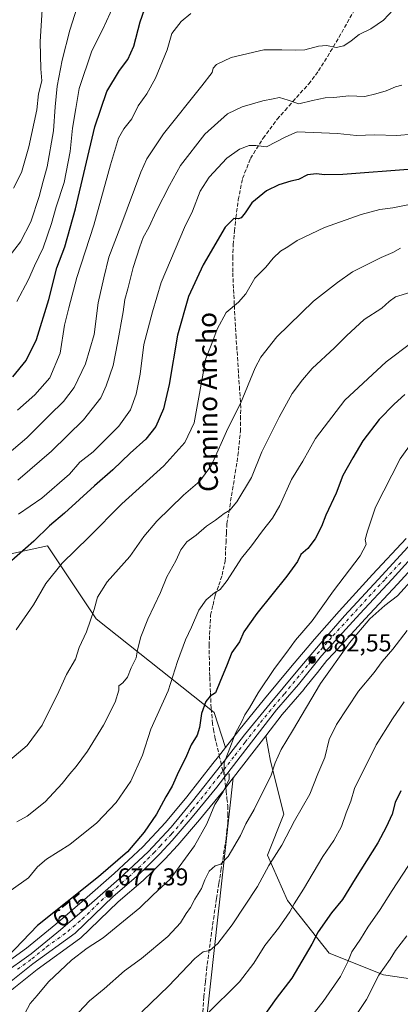
# Model space of a CAD drawing. Units: metres. Extents: x 593615 to 597072, y 4742948 to 4745309.
# Drawn here: x 593958 to 594115, y 4743999 to 4744404 of the extents above; entities that cross this region are included whole.
import ezdxf
from ezdxf.enums import TextEntityAlignment as Align

# ---------------------------------------------------------------- set-up
doc = ezdxf.new("R2010")
doc.units = ezdxf.units.M
doc.header["$MEASUREMENT"] = 0
doc.linetypes.add('DGN Style 3', pattern=[2.307223458686699, 1.648016756204785, -0.6592067024819142])
doc.linetypes.add('DGN Style 4', pattern=[2.6384748266838614, 1.318413404963828, -0.6592067024819142, 0.001648016756204785, -0.6592067024819142])
for name, color, linetype, lineweight in [('Arbolado forestal CxS', 92, 'Continuous', 0), ('Carretera de calzada única Cxs', 7, 'Continuous', 13), ('Carretera de calzada única eje', 7, 'DGN Style 4', 0), ('Curva de nivel maestra', 30, 'Continuous', 30), ('Curva de nivel normal', 30, 'Continuous', 0), ('Núcleo urbano CxS', 7, 'Continuous', 0), ('Punto de cota en terreno', 7, 'Continuous', 0), ('Roquedo CxS', 135, 'Continuous', 0), ('Rótulo de curva de nivel directora', 7, 'Continuous', 0), ('Rótulo de punto de cota en terreno', 7, 'Continuous', 0), ('Senda', 7, 'DGN Style 3', 0), ('Senda no paivmentada conexión', 7, 'DGN Style 3', 0), ('Texto cartográfico', 7, 'Continuous', 0)]:
    doc.layers.add(name, color=color, linetype=linetype, lineweight=lineweight)
doc.styles.add('Style-Arial', font='txt')

# ---------------------------------------------------------------- blocks, each defined once
blk = doc.blocks.new('*U7')
at = {"layer": 'Arbolado forestal CxS', "color": 92, "linetype": 'Continuous', "lineweight": 0}
blk.add_polyline3d([(594029.0607000003, 4743938.009099999, 706.7171999999993), (594046.1747000003, 4744092.5043, 680.7828000000009), (594046.2862999998, 4744092.6489, 680.7897999999988), (594053.7433000002, 4744102.334899999, 681.3264999999956), (594059.5188999996, 4744109.770500001, 682.0219999999972), (594061.4153000005, 4744099.274300001, 684.1784000000043), (594066.8929000003, 4744077.534800001, 688.2691999999952), (594060.1942999996, 4744060.723900001, 688.8084999999992), (594068.4049000005, 4744042.0625, 693.7580000000017), (594085.5727000004, 4744020.4156, 702.2608999999939), (594107.9660999998, 4744011.457900001, 710.1223999999929), (594138.5707, 4744006.978900001, 719.515400000004), (594168.4291000003, 4744013.696799999, 727.010500000004), (594175.6785000004, 4744024.8301, 726.4437999999938), (594167.2068999996, 4744003.206700001, 729.3727999999975), (594161.2565000001, 4743990.7805, 730.4404000000069)], dxfattribs=at)
blk = doc.blocks.new('*U8')
at = {"layer": 'Núcleo urbano CxS', "color": 7, "linetype": 'Continuous', "lineweight": 0}
for points in [[(594128.0714999996, 4744187.896299999, 686.153999999995), (594113.7575000003, 4744172.128799999, 684.6919999999955), (594100.4315, 4744157.8421, 684.488200000007), (594087.4961000001, 4744143.763499999, 683.6457999999984), (594084.6699000001, 4744140.6874, 683.5969999999943), (594080.8057000004, 4744135.844799999, 683.4348000000027), (594075.3750999998, 4744129.038899999, 683.1419000000024), (594075.3154999996, 4744128.967, 683.1386999999959), (594066.3224999999, 4744118.529800001, 682.5247999999992), (594059.5188999996, 4744109.770500001, 682.0219999999972), (594053.7433000002, 4744102.334899999, 681.3264999999956), (594046.2862999998, 4744092.6489, 680.7897999999988), (594046.1747000003, 4744092.5043, 680.7828000000009), (594041.7953000005, 4744086.8277, 680.3166000000056), (594041.7367000004, 4744086.754100001, 680.3133999999991), (594031.5175000001, 4744074.332900001, 679.4732999999978), (594031.4820999998, 4744074.291099999, 679.4710999999952), (594023.2821000004, 4744064.781099999, 678.9787000000069), (594023.2181000002, 4744064.709100001, 678.9707000000053), (594018.1681000004, 4744059.2191, 678.4888000000064), (594018.0894999999, 4744059.1369, 678.4777999999933), (594012.8394999999, 4744053.846899999, 678.190300000002), (594012.7796999998, 4744053.7883, 678.1845999999932), (594009.1697000006, 4744050.348300001, 678.0853999999963), (594009.0484999996, 4744050.2389, 678.0782000000036), (593998.7657000005, 4744041.456300001, 678.0788999999932), (593983.2194999997, 4744026.5077, 677.9850000000006), (593983.0685000002, 4744026.371900001, 677.9907999999997), (593982.9005000005, 4744026.240900001, 677.9921000000032), (593965.4889000002, 4744013.623299999, 677.2872000000061), (593955.9052999998, 4744005.9485, 676.844299999997)], [(593949.4149000002, 4744014.019099999, 674.9192999999941), (593961.1310999999, 4744022.479900001, 675.9676000000036), (593973.1205000002, 4744032.2777, 676.1015999999945), (593984.9035, 4744042.445699999, 676.0803000000016), (593997.1503, 4744053.137900001, 675.8806000000042), (594008.9795000004, 4744064.1647, 676.2820000000065), (594018.3198999995, 4744074.1461, 677.1861999999965), (594027.1042999999, 4744084.703299999, 677.7462999999989), (594037.7383000003, 4744098.319900001, 678.9455000000017), (594040.0109000001, 4744101.213300001, 679.028999999995), (594042.9473000001, 4744104.9505, 679.3095999999932), (594048.4565000003, 4744111.9627, 679.8166999999958), (594059.0107000005, 4744124.9527, 680.771900000007), (594069.6809, 4744137.837300001, 681.6570999999967), (594079.5994999995, 4744149.5407, 681.7492000000057), (594089.7285000002, 4744161.0549, 682.0663999999961), (594103.5049000002, 4744176.074100001, 682.6073999999935), (594117.2659, 4744190.910499999, 684.1392999999953)]]:
    blk.add_polyline3d(points, dxfattribs=at)
blk = doc.blocks.new('*U9')
at = {"layer": 'Arbolado forestal CxS', "color": 92, "linetype": 'Continuous', "lineweight": 0}
blk.add_polyline3d([(594117.2659, 4744190.910499999, 684.1392999999953), (594103.5049000002, 4744176.074100001, 682.6073999999935), (594089.7285000002, 4744161.0549, 682.0663999999961), (594079.5994999995, 4744149.5407, 681.7492000000057), (594069.6809, 4744137.837300001, 681.6570999999967), (594059.0107000005, 4744124.9527, 680.771900000007), (594048.4565000003, 4744111.9627, 679.8166999999958), (594042.9473000001, 4744104.9505, 679.3095999999932), (594038.3448999999, 4744119.326900001, 676.0546999999933), (593989.7455000002, 4744157.776900001, 660.4704999999958), (593969.6933000004, 4744187.8431, 651.5069999999978), (593946.2982999999, 4744182.8323, 647.4676999999938)], dxfattribs=at)
blk = doc.blocks.new('*U10')
at = {"layer": 'Arbolado forestal CxS', "color": 92, "linetype": 'Continuous', "lineweight": 0}
for points in [[(593989.7455000002, 4744157.776900001, 660.4704999999958), (594038.3448999999, 4744119.326900001, 676.0546999999933), (594042.9473000001, 4744104.9505, 679.3095999999932), (594040.0109000001, 4744101.213300001, 679.028999999995), (594037.7383000003, 4744098.319900001, 678.9455000000017), (594027.1042999999, 4744084.703299999, 677.7462999999989), (594018.3198999995, 4744074.1461, 677.1861999999965), (594008.9795000004, 4744064.1647, 676.2820000000065), (593997.1503, 4744053.137900001, 675.8806000000042), (593984.9035, 4744042.445699999, 676.0803000000016), (593973.1205000002, 4744032.2777, 676.1015999999945), (593961.1310999999, 4744022.479900001, 675.9676000000036), (593949.4149000002, 4744014.019099999, 674.9192999999941), (593937.2780999999, 4744006.0075, 673.6285000000062), (593924.9545, 4743998.1633, 672.7433000000019), (593912.4527000004, 4743990.686100001, 672.1665000000066), (593898.0355000002, 4743982.8421, 672.3516999999993), (593883.3870999999, 4743975.567500001, 671.7964000000065), (593870.3674999997, 4743970.0571, 671.0421999999963), (593857.3340999996, 4743964.3913, 670.3947999999946), (593857.0321000004, 4743964.239499999, 670.374800000005), (593844.6394999997, 4743957.097899999, 669.9024000000063), (593832.3561000006, 4743949.982100001, 669.4891999999963), (593819.4754999997, 4743943.5419, 668.5250999999989), (593806.5144999997, 4743937.025900001, 667.9652999999962), (593794.6041000001, 4743930.7203, 667.8166000000056), (593782.7550999997, 4743924.421900001, 667.379700000005), (593772.1769000003, 4743919.232100001, 667.2434999999969), (593761.4556999998, 4743914.343499999, 667.0166000000027), (593753.7247000001, 4743911.0233, 666.5489999999991), (593745.8267000001, 4743908.783100001, 665.9443000000028), (593737.3683000002, 4743907.4011, 665.1361000000034), (593728.9628999997, 4743906.039100001, 664.7540000000008), (593721.6618999997, 4743906.010700001, 664.1279999999971), (593712.3441000005, 4743907.0559, 663.5258000000031), (593702.9143000003, 4743908.432700001, 662.7439000000013), (593689.9193000002, 4743910.6965, 661.9505999999965), (593676.8734999998, 4743912.917500001, 661.8197999999975), (593676.7725000001, 4743912.9329, 661.8222999999998), (593664.7351000002, 4743914.562700001, 661.9182000000001), (593652.8207, 4743916.196699999, 661.844299999997), (593642.8985000001, 4743918.335700001, 661.2176000000036), (593634.8646999998, 4743919.988500001, 659.9591999999975), (593634.7811000004, 4743920.0045, 659.9513000000006), (593634.6602999996, 4743920.0233, 659.9425999999949), (593634.1222999999, 4743920.095699999, 659.9116000000067), (593633.6808000002, 4743920.155099999, 659.8880000000064), (593632.9423000002, 4743974.359099999, 645.5035000000062), (593657.3262999998, 4743960.556299999, 648.6300999999949), (593692.5998999998, 4744006.015699999, 646.4303999999975), (593724.2849000003, 4744053.628900001, 645.9535999999935), (593752.1486999998, 4744058.040300001, 648.1830000000045), (593777.9581000004, 4744069.3939, 649.0111999999936), (593906.1514999997, 4744166.153100001, 640.178700000004), (593923.7377000004, 4744149.4257, 647.9355999999971), (593938.3355, 4744152.415899999, 651.5305999999982), (593937.3328999998, 4744170.4625, 648.5022000000026), (593946.2982999999, 4744182.8323, 647.4676999999938), (593969.6933000004, 4744187.8431, 651.5069999999978)], [(593937.4123000001, 4743871.944300001, 702.7514999999986), (593925.7117, 4743864.144500001, 702.0023999999976), (593903.0897000004, 4743865.7051, 697.2094999999972), (593869.5475000005, 4743845.4243, 697.0265999999974), (593846.9265000002, 4743846.9847, 693.181700000001), (593832.8850999996, 4743839.963500001, 693.821100000001), (593813.3841000004, 4743826.704100001, 697.4296999999933), (593797.0033, 4743830.6043, 694.2287999999971), (593759.0623000005, 4743879.172700001, 674.5544999999984), (593740.6885000002, 4743892.535700001, 668.8052000000025), (593736.5861000001, 4743895.642100001, 667.4839999999967), (593739.5203, 4743896.036900001, 667.648199999996), (593739.6410999997, 4743896.0557, 667.6518999999971), (593739.7698999997, 4743896.081300001, 667.6542000000045), (593745.7198999999, 4743897.4013, 667.6625000000058), (593745.8879000006, 4743897.443700001, 667.6606999999931), (593750.6879000004, 4743898.8037, 667.9671999999991), (593750.8960999995, 4743898.871099999, 667.980899999995), (593750.9638999999, 4743898.896700001, 667.984700000001), (593756.9139, 4743901.226700001, 668.0896000000066), (593757.0970999999, 4743901.305500001, 668.0806000000011), (593800.4870999996, 4743921.715500001, 669.3874999999971), (593800.6454999996, 4743921.795700001, 669.3910000000033), (593815.9385000002, 4743930.128699999, 669.8401000000014), (593822.4281000001, 4743933.813899999, 669.9731999999931), (593827.9647000004, 4743936.883099999, 670.317200000005), (593842.9265000002, 4743944.304500001, 671.1854000000021), (593854.0418999996, 4743950.062100001, 671.8218999999954), (593868.1255000001, 4743957.2487, 672.3983000000007), (593885.9693, 4743966.0507, 673.0338000000047), (593918.0812999997, 4743981.9517, 674.0801000000065), (593918.2641000003, 4743982.0503, 674.0868999999948), (593925.2383000003, 4743986.178500001, 674.631899999993), (593925.3457000004, 4743986.245300001, 674.6337000000058), (593937.8362999996, 4743994.369100001, 675.3543999999965), (593955.6467000004, 4744005.762900001, 676.8221999999951), (593955.9052999998, 4744005.9485, 676.844299999997), (593965.4889000002, 4744013.623299999, 677.2872000000061), (593982.9005000005, 4744026.240900001, 677.9921000000032), (593983.0685000002, 4744026.371900001, 677.9907999999997), (593983.2194999997, 4744026.5077, 677.9850000000006), (593998.7657000005, 4744041.456300001, 678.0788999999932), (594009.0484999996, 4744050.2389, 678.0782000000036), (594009.1697000006, 4744050.348300001, 678.0853999999963), (594012.7796999998, 4744053.7883, 678.1845999999932), (594012.8394999999, 4744053.846899999, 678.190300000002), (594018.0894999999, 4744059.1369, 678.4777999999933), (594018.1681000004, 4744059.2191, 678.4888000000064), (594023.2181000002, 4744064.709100001, 678.9707000000053), (594023.2821000004, 4744064.781099999, 678.9787000000069), (594031.4820999998, 4744074.291099999, 679.4710999999952), (594031.5175000001, 4744074.332900001, 679.4732999999978), (594041.7367000004, 4744086.754100001, 680.3133999999991), (594041.7953000005, 4744086.8277, 680.3166000000056), (594046.1747000003, 4744092.5043, 680.7828000000009), (594029.0607000003, 4743938.009099999, 706.7171999999993), (594012.2975000005, 4743899.2455, 712.5856000000058), (593999.0361000003, 4743882.0847, 715.3335999999982)]]:
    blk.add_polyline3d(points, close=True, dxfattribs=at)
blk = doc.blocks.new('5PATER')
at = {"layer": 'Roquedo CxS', "linetype": 'Continuous', "lineweight": 0}
h = blk.add_hatch(color=51, dxfattribs=at)
edge = h.paths.add_edge_path()
edge.add_ellipse((0, 0), major_axis=(-0.1095731443231308, -0.1110710700762829), ratio=0.9994222409660322, start_angle=0, end_angle=360)
blk = doc.blocks.new('*U22')
at = {"layer": 'Carretera de calzada única Cxs', "color": 7, "linetype": 'Continuous', "lineweight": 13}
for points in [[(594125.8300999999, 4744189.890100001, 695.5850999999967), (594111.5500999996, 4744174.1601, 695.0282000000007), (594098.2301000003, 4744159.880100001, 689.3926000000065), (594082.3901000004, 4744142.640100001, 685.4278000000049), (594073.0301000001, 4744130.9101, 685.0580999999949), (594064.0000999998, 4744120.4301, 685.401199999993), (594051.3701, 4744104.170100001, 683.2807999999932), (594043.9165000003, 4744094.488500001, 683.2076999999991), (594039.4200999998, 4744088.6601, 680.8411000000051), (594029.2100999998, 4744076.2501, 681.6947999999975), (594021.0100999996, 4744066.7401, 681.5976999999984), (594015.9600999998, 4744061.2501, 684.1070000000036), (594010.7100999998, 4744055.960100001, 685.3267000000051), (594007.1001000004, 4744052.520099999, 686.3738000000012), (593996.7500999998, 4744043.6801, 679.710699999996), (593981.1401000004, 4744028.670100001, 683.879700000005), (593963.6700999998, 4744016.0101, 678.2568000000028), (593954.0301000001, 4744008.290100001, 683.4621999999945)], [(593951.1201, 4744011.550100001, 679.7822000000015), (593962.9600999998, 4744020.100099999, 676.8570999999939), (593975.0500999996, 4744029.9801, 679.908500000005), (593986.8701, 4744040.1801, 680.7590000000055), (593999.1601, 4744050.9101, 681.7548999999999), (594011.1001000004, 4744062.040100001, 680.338499999998), (594020.5701000001, 4744072.1601, 679.8282999999938), (594029.4401000004, 4744082.8201, 680.7321999999986), (594041.2437000005, 4744097.9211, 682.338699999993), (594042.3800999997, 4744099.370100001, 682.9026000000014), (594050.8000999996, 4744110.090100001, 682.4425999999949), (594061.3300999999, 4744123.050100001, 683.5136999999959), (594071.9801000003, 4744135.9101, 683.3925000000017), (594081.8701, 4744147.5801, 683.9204999999929), (594091.9600999998, 4744159.050100001, 685.8421999999991), (594105.7100999998, 4744174.040100001, 689.729600000006), (594119.5301000001, 4744188.940099999, 691.3288999999932)]]:
    blk.add_polyline3d(points, dxfattribs=at)

msp = doc.modelspace()

# ---------------------------------------------------------------- linework, layer by layer
at = {"layer": 'Arbolado forestal CxS', "color": 92, "linetype": 'Continuous', "lineweight": 0, "extrusion": (-0.7881896571845816, 0.5990208057114458, 0.1411776846107843), "elevation": 2373685.17475741, "flags": 128}
msp.add_lwpolyline([(-4136542.746972977, -337812.7956187012), (-4136533.332310712, -337813.4981551139), (-4136521.108577979, -337814.0402342683), (-4136520.925925636, -337814.0473557574)], dxfattribs=at)
at = {"layer": 'Arbolado forestal CxS', "color": 92, "linetype": 'Continuous', "lineweight": 0}
for points in [[(594117.2659, 4744190.910499999, 684.1392999999953), (594103.5049000002, 4744176.074100001, 682.6073999999935), (594089.7285000002, 4744161.0549, 682.0663999999961), (594079.5994999995, 4744149.5407, 681.7492000000057), (594069.6809, 4744137.837300001, 681.6570999999967), (594059.0107000005, 4744124.9527, 680.771900000007), (594048.4565000003, 4744111.9627, 679.8166999999958), (594042.9473000001, 4744104.9505, 679.3095999999932)], [(593906.1514999997, 4744166.153100001, 640.178700000004), (593923.7377000004, 4744149.4257, 647.9355999999971), (593938.3355, 4744152.415899999, 651.5305999999982), (593937.3328999998, 4744170.4625, 648.5022000000026), (593946.2982999999, 4744182.8323, 647.4676999999938), (593969.6933000004, 4744187.8431, 651.5069999999978), (593989.7455000002, 4744157.776900001, 660.4704999999958), (594038.3448999999, 4744119.326900001, 676.0546999999933), (594042.9473000001, 4744104.9505, 679.3095999999932)], [(593906.1514999997, 4744166.153100001, 640.178700000004), (593923.7377000004, 4744149.4257, 647.9355999999971), (593938.3355, 4744152.415899999, 651.5305999999982), (593937.3328999998, 4744170.4625, 648.5022000000026), (593946.2982999999, 4744182.8323, 647.4676999999938), (593969.6933000004, 4744187.8431, 651.5069999999978), (593989.7455000002, 4744157.776900001, 660.4704999999958), (594038.3448999999, 4744119.326900001, 676.0546999999933), (594042.9473000001, 4744104.9505, 679.3095999999932)], [(594138.5707, 4744006.978900001, 719.515400000004), (594107.9660999998, 4744011.457900001, 710.1223999999929), (594085.5727000004, 4744020.4156, 702.2608999999939), (594068.4049000005, 4744042.0625, 693.7580000000017), (594060.1942999996, 4744060.723900001, 688.8084999999992), (594066.8929000003, 4744077.534800001, 688.2691999999952), (594061.4153000005, 4744099.274300001, 684.1784000000043), (594059.5188999996, 4744109.770500001, 682.0219999999972), (594066.3224999999, 4744118.529800001, 682.5247999999992), (594075.3154999996, 4744128.967, 683.1386999999959), (594075.3750999998, 4744129.038899999, 683.1419000000024), (594080.8057000004, 4744135.844799999, 683.4348000000027), (594084.6699000001, 4744140.6874, 683.5969999999943), (594087.4961000001, 4744143.763499999, 683.6457999999984), (594100.4315, 4744157.8421, 684.488200000007), (594113.7575000003, 4744172.128799999, 684.6919999999955), (594128.0714999996, 4744187.896299999, 686.153999999995)], [(594128.0714999996, 4744187.896299999, 686.153999999995), (594113.7575000003, 4744172.128799999, 684.6919999999955), (594100.4315, 4744157.8421, 684.488200000007), (594087.4961000001, 4744143.763499999, 683.6457999999984), (594084.6699000001, 4744140.6874, 683.5969999999943), (594080.8057000004, 4744135.844799999, 683.4348000000027), (594075.3750999998, 4744129.038899999, 683.1419000000024), (594075.3154999996, 4744128.967, 683.1386999999959), (594066.3224999999, 4744118.529800001, 682.5247999999992), (594059.5188999996, 4744109.770500001, 682.0219999999972)], [(594059.5188999996, 4744109.770500001, 682.0219999999972), (594061.4153000005, 4744099.274300001, 684.1784000000043), (594066.8929000003, 4744077.534800001, 688.2691999999952), (594060.1942999996, 4744060.723900001, 688.8084999999992), (594068.4049000005, 4744042.0625, 693.7580000000017), (594085.5727000004, 4744020.4156, 702.2608999999939), (594107.9660999998, 4744011.457900001, 710.1223999999929), (594138.5707, 4744006.978900001, 719.515400000004), (594168.4291000003, 4744013.696799999, 727.010500000004), (594175.6785000004, 4744024.8301, 726.4437999999938)], [(594059.5188999996, 4744109.770500001, 682.0219999999972), (594061.4153000005, 4744099.274300001, 684.1784000000043), (594066.8929000003, 4744077.534800001, 688.2691999999952), (594060.1942999996, 4744060.723900001, 688.8084999999992), (594068.4049000005, 4744042.0625, 693.7580000000017), (594085.5727000004, 4744020.4156, 702.2608999999939), (594107.9660999998, 4744011.457900001, 710.1223999999929), (594138.5707, 4744006.978900001, 719.515400000004), (594168.4291000003, 4744013.696799999, 727.010500000004), (594175.6785000004, 4744024.8301, 726.4437999999938)], [(593949.4149000002, 4744014.019099999, 674.9192999999941), (593961.1310999999, 4744022.479900001, 675.9676000000036), (593973.1205000002, 4744032.2777, 676.1015999999945), (593984.9035, 4744042.445699999, 676.0803000000016), (593997.1503, 4744053.137900001, 675.8806000000042), (594008.9795000004, 4744064.1647, 676.2820000000065), (594018.3198999995, 4744074.1461, 677.1861999999965), (594027.1042999999, 4744084.703299999, 677.7462999999989), (594037.7383000003, 4744098.319900001, 678.9455000000017), (594040.0109000001, 4744101.213300001, 679.028999999995), (594042.9473000001, 4744104.9505, 679.3095999999932)], [(593736.5861000001, 4743895.642100001, 667.4839999999967), (593740.6885000002, 4743892.535700001, 668.8052000000025), (593759.0623000005, 4743879.172700001, 674.5544999999984), (593797.0033, 4743830.6043, 694.2287999999971), (593813.3841000004, 4743826.704100001, 697.4296999999933), (593832.8850999996, 4743839.963500001, 693.821100000001), (593846.9265000002, 4743846.9847, 693.181700000001), (593869.5475000005, 4743845.4243, 697.0265999999974), (593903.0897000004, 4743865.7051, 697.2094999999972), (593925.7117, 4743864.144500001, 702.0023999999976), (593937.4123000001, 4743871.944300001, 702.7514999999986), (593999.0361000003, 4743882.0847, 715.3335999999982), (594012.2975000005, 4743899.2455, 712.5856000000058), (594029.0607000003, 4743938.009099999, 706.7171999999993), (594046.1747000003, 4744092.5043, 680.7828000000009)], [(594046.1747000003, 4744092.5043, 680.7828000000009), (594041.7953000005, 4744086.8277, 680.3166000000056), (594041.7367000004, 4744086.754100001, 680.3133999999991), (594031.5175000001, 4744074.332900001, 679.4732999999978), (594031.4820999998, 4744074.291099999, 679.4710999999952), (594023.2821000004, 4744064.781099999, 678.9787000000069), (594023.2181000002, 4744064.709100001, 678.9707000000053), (594018.1681000004, 4744059.2191, 678.4888000000064), (594018.0894999999, 4744059.1369, 678.4777999999933), (594012.8394999999, 4744053.846899999, 678.190300000002), (594012.7796999998, 4744053.7883, 678.1845999999932), (594009.1697000006, 4744050.348300001, 678.0853999999963), (594009.0484999996, 4744050.2389, 678.0782000000036), (593998.7657000005, 4744041.456300001, 678.0788999999932), (593983.2194999997, 4744026.5077, 677.9850000000006), (593983.0685000002, 4744026.371900001, 677.9907999999997), (593982.9005000005, 4744026.240900001, 677.9921000000032), (593965.4889000002, 4744013.623299999, 677.2872000000061), (593955.9052999998, 4744005.9485, 676.844299999997)]]:
    msp.add_polyline3d(points, dxfattribs=at)
at = {"layer": 'Carretera de calzada única Cxs', "color": 7, "linetype": 'Continuous', "lineweight": 13}
for points in [[(593951.1201, 4744011.550100001, 679.7822000000015), (593962.9600999998, 4744020.100099999, 676.8570999999939), (593975.0500999996, 4744029.9801, 679.908500000005), (593986.8701, 4744040.1801, 680.7590000000055), (593999.1601, 4744050.9101, 681.7548999999999), (594011.1001000004, 4744062.040100001, 680.338499999998), (594020.5701000001, 4744072.1601, 679.8282999999938), (594029.4401000004, 4744082.8201, 680.7321999999986), (594041.2437000005, 4744097.9211, 682.338699999993), (594042.3800999997, 4744099.370100001, 682.9026000000014), (594050.8000999996, 4744110.090100001, 682.4425999999949), (594061.3300999999, 4744123.050100001, 683.5136999999959), (594071.9801000003, 4744135.9101, 683.3925000000017), (594081.8701, 4744147.5801, 683.9204999999929), (594091.9600999998, 4744159.050100001, 685.8421999999991), (594105.7100999998, 4744174.040100001, 689.729600000006), (594119.5301000001, 4744188.940099999, 691.3288999999932)], [(594125.8300999999, 4744189.890100001, 695.5850999999967), (594111.5500999996, 4744174.1601, 695.0282000000007), (594098.2301000003, 4744159.880100001, 689.3926000000065), (594082.3901000004, 4744142.640100001, 685.4278000000049), (594073.0301000001, 4744130.9101, 685.0580999999949), (594064.0000999998, 4744120.4301, 685.401199999993), (594051.3701, 4744104.170100001, 683.2807999999932), (594043.9165000003, 4744094.488500001, 683.2076999999991), (594039.4200999998, 4744088.6601, 680.8411000000051), (594029.2100999998, 4744076.2501, 681.6947999999975), (594021.0100999996, 4744066.7401, 681.5976999999984), (594015.9600999998, 4744061.2501, 684.1070000000036), (594010.7100999998, 4744055.960100001, 685.3267000000051), (594007.1001000004, 4744052.520099999, 686.3738000000012), (593996.7500999998, 4744043.6801, 679.710699999996), (593981.1401000004, 4744028.670100001, 683.879700000005), (593963.6700999998, 4744016.0101, 678.2568000000028), (593954.0301000001, 4744008.290100001, 683.4621999999945)]]:
    msp.add_polyline3d(points, dxfattribs=at)
at = {"layer": 'Carretera de calzada única eje', "color": 7, "linetype": 'DGN Style 4', "lineweight": 0, "extrusion": (0.1321697740933613, 0.1713364631152756, 0.9763067997424056), "elevation": 892016.5358872039, "flags": 128}
msp.add_lwpolyline([(2427296.646123548, -4021425.586938857), (2427296.646123548, -4021426.20942337)], dxfattribs=at)
at = {"layer": 'Carretera de calzada única eje', "color": 7, "linetype": 'DGN Style 4', "lineweight": 0}
for points in [[(594042.2430999996, 4744095.763699999, 681.6689000000042), (594046.8701, 4744101.7601, 681.6178000000073), (594051.0800999999, 4744107.130100001, 682.2271000000037), (594057.3901000004, 4744115.2601, 683.4496000000072), (594062.6700999998, 4744121.7401, 683.6619000000064), (594067.1700999998, 4744126.9801, 682.6877999999997), (594072.5100999996, 4744133.4101, 683.6763000000064), (594077.1901000004, 4744139.2601, 684.7286000000023), (594082.1401000004, 4744145.100099999, 684.5620999999956), (594087.1700999998, 4744150.840100001, 684.921100000007), (594101.9600999998, 4744166.960100001, 688.962400000004), (594108.6201, 4744174.090100001, 691.681899999996), (594115.5500999996, 4744181.550100001, 693.693299999999)], [(593957.3901000004, 4744013.770099999, 677.4961000000039), (593963.3201000001, 4744018.0601, 677.1092000000062), (593969.3501000004, 4744022.9901, 678.0256999999983), (593978.1001000004, 4744029.3201, 680.3426000000036), (593984.0100999996, 4744034.420100001, 681.360799999995), (593991.8201000001, 4744041.9301, 679.2942000000039), (593997.9600999998, 4744047.300100001, 678.6888000000035), (594003.1201, 4744051.720100001, 681.1633000000002), (594009.1001000004, 4744057.270099999, 681.9161000000023), (594010.8901000004, 4744059.0001, 682.5712000000058), (594013.5301000001, 4744061.640100001, 681.7532000000066), (594016.0500999996, 4744064.390100001, 681.386599999998), (594020.8000999996, 4744069.440099999, 680.2467000000033), (594024.8901000004, 4744074.190099999, 679.9655999999959), (594029.3201000001, 4744079.520099999, 681.165399999998), (594034.4200999998, 4744085.7401, 680.4330000000045), (594039.7600999996, 4744092.5601, 681.1582000000053), (594040.8901000004, 4744094.0101, 681.801099999997), (594041.8718999998, 4744095.282500001, 681.8035999999993)]]:
    msp.add_polyline3d(points, dxfattribs=at)
at = {"layer": 'Curva de nivel maestra', "color": 30, "linetype": 'Continuous', "lineweight": 30, "flags": 128}
for points, elevation in [([(593955.4400000004, 4744257.4001), (593960.9699999997, 4744264.0601), (593965.2199999997, 4744272.710100001), (593970.3099999996, 4744289.170100001), (593973.5599999996, 4744302.1601), (593976.8200000003, 4744310.840100001), (593981.2400000002, 4744326.4001), (593989.1399999997, 4744360.0701), (593994.0800000001, 4744374.7301), (593999.3799999999, 4744383.2601), (594002.7000000002, 4744387.8201), (594005.2100000001, 4744393.360099999), (594007.7999999998, 4744403.370100001), (594011.5199999996, 4744414.0001)], 625), ([(594119.9600000001, 4744342.7601), (594091.2699999996, 4744340.5601), (594083.7400000002, 4744340.340100001), (594080.4100000003, 4744340.780099999), (594076.7400000002, 4744340.360099999), (594073.0099999999, 4744338.4801), (594069.8099999996, 4744337.7401), (594064.9600000001, 4744336.340100001), (594059.8600000005, 4744333.780099999), (594053.7400000002, 4744328.9001), (594051.0499999998, 4744324.780099999), (594049.3899999997, 4744322.690099999), (594048.2999999998, 4744322.340100001), (594046.3600000005, 4744322.380100001), (594042.8099999996, 4744318.940099999), (594033.7800000003, 4744303.4001), (594027.7599999999, 4744290.4001), (594023.2599999999, 4744274.5101), (594019.7699999996, 4744254.170100001), (594017.4800000006, 4744244.1801), (594014.2300000006, 4744236.9801), (594010.1699999999, 4744231.7401), (594003.7400000002, 4744225.9801), (593996.6399999997, 4744219.0701), (593989, 4744212.5101), (593976.7400000002, 4744201.2401), (593970.5, 4744196.120100001), (593964.1200000001, 4744189.720100001), (593953.8399999999, 4744180.670100001)], 650), ([(594116.7400000002, 4744250.030099999), (594112.3700000001, 4744246.130100001), (594106.25, 4744239.780099999), (594099.4400000004, 4744231.0701), (594095.3200000003, 4744224.0701), (594091.2400000002, 4744216.7301), (594088.5300000003, 4744209.4901), (594084.25, 4744200.440099999), (594082.5199999996, 4744195.8301), (594079.8799999999, 4744190.7301), (594076.8600000005, 4744186.7301), (594074.0199999996, 4744184.2401), (594072.5499999998, 4744181.4301), (594068.2199999997, 4744175.380100001), (594055.8499999996, 4744159.970100001), (594050.4699999997, 4744152.540100001), (594048.6799999997, 4744148.4001), (594045.5599999996, 4744144.0701), (594043.4100000003, 4744138.4101), (594040.9500000002, 4744132.460100001), (594038.7800000003, 4744127.4801), (594036.5999999996, 4744126.0801), (594034.8300000001, 4744123.880100001), (594033.04, 4744118.970100001), (594032.2599999999, 4744113.210100001), (594031.25, 4744110.050100001), (594028.8300000001, 4744106.0101), (594026.5300000003, 4744100.530099999), (594023.6799999997, 4744094.970100001), (594021.04, 4744089.0801), (594018.4400000004, 4744084.700099999), (594014.5800000001, 4744077.5601), (594009.4400000004, 4744070.120100001), (594002.5800000001, 4744062.030099999), (593990.7199999997, 4744051.800100001), (593965.6500000004, 4744031.780099999), (593950.0499999998, 4744015.7301)], 675), ([(594115.0499999998, 4744087.0701), (594112.7100000001, 4744082.280099999), (594111.54, 4744077.5101), (594109.0999999996, 4744072.2401), (594105.6500000004, 4744065.700099999), (594096.3399999999, 4744050.970100001), (594091.0599999996, 4744042.460100001), (594086.54, 4744037.020099999), (594081.0999999996, 4744029.100099999), (594078.5, 4744024.140100001), (594070.2199999997, 4744010.100099999), (594063.7800000003, 4744001.7301), (594058.4900000002, 4743994.140100001)], 700)]:
    msp.add_lwpolyline(points, dxfattribs=dict(at, elevation=elevation))
at = {"layer": 'Curva de nivel normal', "color": 30, "linetype": 'Continuous', "lineweight": 0, "flags": 128}
for points, elevation in [([(593998.5099999999, 4744413.550000001), (593992.5300000003, 4744400.359999999), (593987.9299999997, 4744391.369999999), (593982.7300000006, 4744375.91), (593981.2999999998, 4744367.720000001), (593980.04, 4744359.550000001), (593979.04, 4744350.029999999), (593976.54, 4744337.180000001), (593973.25, 4744327.24), (593971.3700000001, 4744320.359999999), (593967.9500000002, 4744310.42), (593964.3600000005, 4744302.939999999), (593961.9100000003, 4744297.390000001), (593957.1200000001, 4744288.350000001)], 620), ([(594112.0700000003, 4744408.33), (594108.0199999996, 4744403.960000001), (594102.6900000004, 4744400.480000001), (594097.9699999997, 4744398.15), (594094.7199999997, 4744395.439999999), (594091.6900000004, 4744393.49), (594088.4299999997, 4744392.75), (594084.5499999998, 4744393.539999999), (594081.2199999997, 4744393.350000001), (594075.54, 4744391.77), (594071.5700000003, 4744391.699999999), (594066.1299999999, 4744391.84), (594058.6600000003, 4744391.810000001), (594045.2599999999, 4744388.630000001), (594039.2800000003, 4744385.789999999), (594037.8600000005, 4744384.25), (594037.4500000002, 4744382.539999999), (594033.2000000002, 4744376.939999999), (594017.3899999997, 4744357.230000001), (594010.6399999997, 4744347.039999999), (594008.1100000005, 4744341.51), (593999.8399999999, 4744319.369999999), (593994.9400000004, 4744306.49), (593992.8499999996, 4744298.01), (593990.5700000003, 4744287.730000001), (593988.9699999997, 4744274.730000001), (593985.2999999998, 4744262.67), (593980.6200000001, 4744252.980000001), (593976.3499999996, 4744247.199999999), (593970.5999999996, 4744241.630000001), (593961.1600000003, 4744232.310000001), (593942.8099999996, 4744216.83)], 635), ([(593981.9800000006, 4744409.310000001), (593978.9299999997, 4744399.92), (593975.75, 4744387.609999999), (593973.75, 4744376.859999999), (593972.8499999996, 4744368.380000001), (593972.1200000001, 4744358.480000001), (593969.6100000005, 4744343.75), (593967.9699999997, 4744337.83), (593966.3300000001, 4744331.430000001), (593962.8399999999, 4744321.119999999), (593958.5999999996, 4744312.91), (593953.9000000004, 4744306.779999999)], 615), ([(593967.54, 4744408.4), (593966.6500000004, 4744395.08), (593966.9199999999, 4744384), (593967.3799999999, 4744379.039999999), (593966.0599999996, 4744373.720000001), (593965.2699999996, 4744367.09), (593961.9900000002, 4744351.960000001), (593959.0300000003, 4744341.33), (593955.7699999996, 4744334.880000001)], 610.0000000000001), ([(594028.7300000006, 4744406.710000001), (594024.7199999997, 4744403.5), (594020.8799999999, 4744398.529999999), (594018.8899999997, 4744391.83), (594014.2000000002, 4744380.130000001), (594010.5599999996, 4744373.640000001), (594007.0700000003, 4744368.789999999), (594004.4100000003, 4744363.480000001), (594001.1299999999, 4744359.310000001), (593998.9000000004, 4744355.449999999), (593995.5700000003, 4744344.480000001), (593988.79, 4744319.680000001), (593981.7800000003, 4744298.130000001), (593978.54, 4744285.699999999), (593976.6600000003, 4744278.550000001), (593974.9800000006, 4744267.02), (593970.6799999997, 4744256.980000001), (593964.4400000004, 4744249.890000001), (593957.4100000003, 4744243.680000001)], 630), ([(594115.5700000003, 4744377.210000001), (594112.9500000002, 4744376.609999999), (594109.0899999999, 4744374.99), (594104.7999999998, 4744373.720000001), (594100.2199999997, 4744372.640000001), (594093.6500000004, 4744372.850000001), (594087.5300000003, 4744372.180000001), (594084, 4744372.039999999), (594078.7199999997, 4744370.949999999), (594073.0700000003, 4744369.550000001), (594068.75, 4744371.140000001), (594065.1100000005, 4744372.140000001), (594062.5800000001, 4744371.699999999), (594058.3700000001, 4744370.890000001), (594049.75, 4744368.41), (594043.7699999996, 4744365.430000001), (594034.4199999999, 4744357.09), (594024.4100000003, 4744344.25), (594019.9199999999, 4744336.050000001), (594014.5800000001, 4744325.560000001), (594011.3899999997, 4744318.730000001), (594009.0300000003, 4744314.66), (594007.75, 4744310.789999999), (594004.9199999999, 4744302.33), (594002.7000000002, 4744293.49), (594001.5099999999, 4744289.09), (594000.8200000003, 4744284.039999999), (593998.4600000001, 4744271.25), (593996.7000000002, 4744261.949999999), (593993.7999999998, 4744253.66), (593991.6399999997, 4744248.75), (593984.5, 4744239.66), (593971.4199999999, 4744226.730000001), (593957.54, 4744214.91)], 639.9999999999999), ([(594119.9199999999, 4744357.17), (594113.5199999996, 4744356.52), (594104.2400000002, 4744356.9), (594096.79, 4744356.640000001), (594089.0499999998, 4744357.390000001), (594072.4100000003, 4744358.140000001), (594067.75, 4744356.02), (594059.8700000001, 4744351.92), (594055.4500000002, 4744352.439999999), (594052.7199999997, 4744352.5), (594048.7199999997, 4744350.949999999), (594043.4900000002, 4744347.189999999), (594036.2100000001, 4744339.470000001), (594032.5199999996, 4744333.67), (594029.3099999996, 4744325.470000001), (594026.1500000004, 4744318.730000001), (594016.4600000001, 4744296.07), (594012.9600000001, 4744284.07), (594009.3300000001, 4744270.600000001), (594007.7999999998, 4744258.470000001), (594006.1699999999, 4744250.16), (594003.8099999996, 4744243.800000001), (593999.0800000001, 4744237.07), (593988.4400000004, 4744226.460000001), (593983.0700000003, 4744222.24), (593978.7400000002, 4744217.390000001), (593967.4100000003, 4744207.41), (593957.8099999996, 4744200.859999999)], 645), ([(593956.7999999998, 4744153.359999999), (593963.9000000004, 4744163.57), (593968.9699999997, 4744172.33), (593975.7100000001, 4744180.74), (593986.7400000002, 4744191.460000001), (594000.2800000003, 4744205.17), (594017.5599999996, 4744220.730000001), (594026.1900000004, 4744230.4), (594030.04, 4744238.4), (594034.9000000004, 4744264.890000001), (594037.3799999999, 4744271.039999999), (594039.4800000006, 4744276.92), (594043.1900000004, 4744283.850000001), (594048.3600000005, 4744288.100000001), (594051.3600000005, 4744291.460000001), (594054.9900000002, 4744297.949999999), (594059.4900000002, 4744302.460000001), (594062.6299999999, 4744306.199999999), (594065.5599999996, 4744308.949999999), (594068.54, 4744310.76), (594072.4100000003, 4744313.439999999), (594083.7400000002, 4744318.800000001), (594098.7400000002, 4744324.050000001), (594106.4100000003, 4744326.100000001), (594111.7400000002, 4744326.82), (594119.4100000003, 4744328.369999999)], 655), ([(593948.7400000002, 4744095.15), (593961.4100000003, 4744105.810000001), (593967.5499999998, 4744114.140000001), (593974.3300000001, 4744128), (593977.4900000002, 4744135), (593981.2000000002, 4744141.199999999), (593982.79, 4744146.119999999), (593985.79, 4744152.449999999), (593988.9199999999, 4744161.730000001), (593990.25, 4744166.77), (593994.25, 4744173.02), (594003.5599999996, 4744183.529999999), (594009.3700000001, 4744191.680000001), (594014.6500000004, 4744197.960000001), (594025.7300000006, 4744208.710000001), (594032.4600000001, 4744214.4), (594037.2599999999, 4744221.07), (594043.8700000001, 4744236.07), (594049.1600000003, 4744246.4), (594055.1799999997, 4744261.07), (594057.5199999996, 4744265.390000001), (594064.0800000001, 4744273.76), (594079.1399999997, 4744288.52), (594089.0300000003, 4744296.15), (594095.2300000006, 4744300.550000001), (594102.0700000003, 4744303.960000001), (594107.0099999999, 4744306.470000001), (594111.8399999999, 4744308.430000001), (594114.9800000006, 4744310.26)], 660), ([(593957.0700000003, 4744074.359999999), (593961.4100000003, 4744076.720000001), (593968.7400000002, 4744082.550000001), (593975.7599999999, 4744090.15), (593978.8799999999, 4744094.180000001), (593981.5, 4744097.07), (593986.1399999997, 4744103.4), (593992.7300000006, 4744114.07), (593997.5599999996, 4744123.52), (593999.0599999996, 4744128.529999999), (593999, 4744130.32), (594000.6900000004, 4744131.470000001), (594002.5999999996, 4744133.859999999), (594004.1699999999, 4744137.66), (594006.2300000006, 4744141.779999999), (594006.8099999996, 4744145.029999999), (594008.0700000003, 4744150.4), (594010.9400000004, 4744157.730000001), (594016.2000000002, 4744168.730000001), (594018.8399999999, 4744175.07), (594022.5499999998, 4744181.730000001), (594024.6200000001, 4744186.26), (594027.0300000003, 4744189.449999999), (594030.8499999996, 4744192.279999999), (594035.1799999997, 4744195.949999999), (594038.8499999996, 4744198.480000001), (594042.4100000003, 4744201.180000001), (594044.7400000002, 4744202.550000001), (594047.6600000003, 4744205.970000001), (594053.6399999997, 4744215.960000001), (594057.9199999999, 4744226.460000001), (594060.9400000004, 4744232.49), (594064.9699999997, 4744240.82), (594070.4199999999, 4744250.560000001), (594074.5899999999, 4744256.100000001), (594078.5499999998, 4744260.710000001), (594087.79, 4744269.230000001), (594092.7599999999, 4744274.27), (594100.0099999999, 4744280.9), (594107.2699999996, 4744285.57), (594110.25, 4744288.369999999), (594112.9500000002, 4744290.180000001), (594118.7400000002, 4744292)], 665.0000000000001), ([(594119.6399999997, 4744271.529999999), (594109.0499999998, 4744263.5), (594092.0599999996, 4744247.779999999), (594080.04, 4744231.960000001), (594074.7199999997, 4744222.730000001), (594070.1200000001, 4744215.119999999), (594065.3300000001, 4744204.449999999), (594062.3399999999, 4744199.210000001), (594058.2300000006, 4744194.029999999), (594053.6699999999, 4744187.82), (594049.5, 4744182.75), (594043.6600000003, 4744173.58), (594040.7400000002, 4744169.890000001), (594038.4100000003, 4744168.5), (594034.9600000001, 4744165.699999999), (594031.9600000001, 4744161.439999999), (594028.9900000002, 4744154.350000001), (594026.54, 4744149.220000001), (594023.1600000003, 4744140.26), (594019.4199999999, 4744128.24), (594012.2000000002, 4744112.460000001), (594008.8099999996, 4744101.779999999), (594004.0300000003, 4744091.07), (593997.9299999997, 4744082.359999999), (593989.9800000006, 4744073.92), (593978.9199999999, 4744065.119999999), (593969.29, 4744059.09), (593965.5899999999, 4744055.9), (593961.9100000003, 4744051.41), (593954.7400000002, 4744046.27)], 670), ([(594120.0499999998, 4744230.960000001), (594114.8600000005, 4744223.619999999), (594104.6500000004, 4744203.75), (594101.4400000004, 4744193.930000001), (594100.4800000006, 4744190.529999999), (594100.7999999998, 4744188.4), (594098.4299999997, 4744183.730000001), (594087.4299999997, 4744169.4), (594078.6600000003, 4744157.08), (594071.75, 4744149.119999999), (594068.2400000002, 4744144.08), (594063.0800000001, 4744137.4), (594056.4600000001, 4744127.439999999), (594052.8600000005, 4744121.220000001), (594050.8799999999, 4744118.439999999), (594049.6100000005, 4744115.699999999), (594047.0800000001, 4744110.84), (594045.4699999997, 4744106.470000001), (594042.3499999996, 4744098.58), (594042.25, 4744093.82), (594044.4900000002, 4744094.15), (594044.4600000001, 4744091.9), (594041.9600000001, 4744086.76), (594038.5599999996, 4744081.5), (594035.2800000003, 4744073.49), (594030.2400000002, 4744064.5), (594020.1600000003, 4744050.779999999), (594013.1399999997, 4744044.4), (594007.7400000002, 4744039.050000001), (593999.4199999999, 4744032.34), (593992.5999999996, 4744026.680000001), (593986.04, 4744022.439999999), (593979.5599999996, 4744017.439999999), (593970.1799999997, 4744008.640000001), (593965.4800000006, 4744002.949999999), (593962.6100000005, 4743999.730000001), (593959.4600000001, 4743993.730000001)], 680), ([(594120.3899999997, 4744174.65), (594113.6900000004, 4744167.34), (594108.4699999997, 4744163.32), (594102.4100000003, 4744157.859999999), (594093.9699999997, 4744147.960000001), (594082.0099999999, 4744131.199999999), (594070.5, 4744111.730000001), (594065.8799999999, 4744104.07), (594063.3499999996, 4744098.630000001), (594061.7199999997, 4744093.58), (594054.7400000002, 4744079.449999999), (594051.2999999998, 4744073.5), (594049.0599999996, 4744068.82), (594044.0700000003, 4744060.109999999), (594041.0199999996, 4744056.960000001), (594038.6799999997, 4744056.310000001), (594036.2400000002, 4744054.119999999), (594034.4100000003, 4744050.529999999), (594033.0300000003, 4744046.91), (594030.3399999999, 4744042.600000001), (594028.6100000005, 4744039.130000001), (594026.7400000002, 4744036.699999999), (594024.4299999997, 4744032.850000001), (594019.1699999999, 4744027.189999999), (594008.4000000004, 4744018.220000001), (594001.4400000004, 4744013.100000001), (593993, 4744005.730000001), (593987.0300000003, 4744000.730000001), (593978.3799999999, 4743991.65)], 685), ([(594117.7699999996, 4744153.07), (594111.8700000001, 4744145.4), (594107.4800000006, 4744140.33), (594104.1500000004, 4744135.77), (594097.7400000002, 4744128.17), (594088.5599999996, 4744114.390000001), (594085.5899999999, 4744108.220000001), (594083.8399999999, 4744100.890000001), (594080.9000000004, 4744094.07), (594077.6100000005, 4744085.730000001), (594071.3799999999, 4744074.730000001), (594066.2000000002, 4744064.730000001), (594060.8399999999, 4744056.4), (594056.0899999999, 4744047.730000001), (594045.6799999997, 4744032.029999999), (594039.7400000002, 4744024.369999999), (594036.5199999996, 4744021.470000001), (594033.7599999999, 4744020.970000001), (594030.29, 4744018.180000001), (594019.4699999997, 4744006.789999999), (594008.5300000003, 4743996.189999999)], 690), ([(594116.4100000003, 4744123.779999999), (594111.7100000001, 4744116.680000001), (594104.9100000003, 4744105.980000001), (594096.0199999996, 4744088.09), (594094.5199999996, 4744082.82), (594092.5999999996, 4744078.09), (594090.7199999997, 4744072.4), (594087.4900000002, 4744066.730000001), (594082.9900000002, 4744060.07), (594075.0899999999, 4744046.730000001), (594071.1799999997, 4744040.730000001), (594069.4199999999, 4744037.4), (594064.8300000001, 4744030.600000001), (594059.1600000003, 4744023.550000001), (594054.5499999998, 4744016.230000001), (594048.7000000002, 4744008.57), (594035.1799999997, 4743995.100000001)], 695), ([(594070, 4743983.92), (594083.1100000005, 4744000.550000001), (594090.2300000006, 4744010.82), (594093.29, 4744016.859999999), (594094.8899999997, 4744020.9), (594098.4400000004, 4744026.07), (594101.4900000002, 4744031.130000001), (594106.5800000001, 4744038.32), (594111.5999999996, 4744046.130000001), (594120.3700000001, 4744059.52)], 705), ([(594117.5499999998, 4744027.460000001), (594112.9699999997, 4744021.480000001), (594110.7100000001, 4744017.92), (594106, 4744011.4), (594100.9100000003, 4744001.390000001), (594096.3200000003, 4743994.350000001)], 710)]:
    msp.add_lwpolyline(points, dxfattribs=dict(at, elevation=elevation))
at = {"layer": 'Núcleo urbano CxS', "color": 7, "linetype": 'Continuous', "lineweight": 0, "extrusion": (-0.7881896571845816, 0.5990208057114458, 0.1411776846107843), "elevation": 2373685.17475741, "flags": 128}
msp.add_lwpolyline([(-4136542.746972977, -337812.7956187012), (-4136533.332310712, -337813.4981551139), (-4136521.108577979, -337814.0402342683), (-4136520.925925636, -337814.0473557574)], dxfattribs=at)
at = {"layer": 'Núcleo urbano CxS', "color": 7, "linetype": 'Continuous', "lineweight": 0}
for points in [[(594117.2659, 4744190.910499999, 684.1392999999953), (594103.5049000002, 4744176.074100001, 682.6073999999935), (594089.7285000002, 4744161.0549, 682.0663999999961), (594079.5994999995, 4744149.5407, 681.7492000000057), (594069.6809, 4744137.837300001, 681.6570999999967), (594059.0107000005, 4744124.9527, 680.771900000007), (594048.4565000003, 4744111.9627, 679.8166999999958), (594042.9473000001, 4744104.9505, 679.3095999999932)], [(594128.0714999996, 4744187.896299999, 686.153999999995), (594113.7575000003, 4744172.128799999, 684.6919999999955), (594100.4315, 4744157.8421, 684.488200000007), (594087.4961000001, 4744143.763499999, 683.6457999999984), (594084.6699000001, 4744140.6874, 683.5969999999943), (594080.8057000004, 4744135.844799999, 683.4348000000027), (594075.3750999998, 4744129.038899999, 683.1419000000024), (594075.3154999996, 4744128.967, 683.1386999999959), (594066.3224999999, 4744118.529800001, 682.5247999999992), (594059.5188999996, 4744109.770500001, 682.0219999999972)], [(593949.4149000002, 4744014.019099999, 674.9192999999941), (593961.1310999999, 4744022.479900001, 675.9676000000036), (593973.1205000002, 4744032.2777, 676.1015999999945), (593984.9035, 4744042.445699999, 676.0803000000016), (593997.1503, 4744053.137900001, 675.8806000000042), (594008.9795000004, 4744064.1647, 676.2820000000065), (594018.3198999995, 4744074.1461, 677.1861999999965), (594027.1042999999, 4744084.703299999, 677.7462999999989), (594037.7383000003, 4744098.319900001, 678.9455000000017), (594040.0109000001, 4744101.213300001, 679.028999999995), (594042.9473000001, 4744104.9505, 679.3095999999932)], [(594046.1747000003, 4744092.5043, 680.7828000000009), (594041.7953000005, 4744086.8277, 680.3166000000056), (594041.7367000004, 4744086.754100001, 680.3133999999991), (594031.5175000001, 4744074.332900001, 679.4732999999978), (594031.4820999998, 4744074.291099999, 679.4710999999952), (594023.2821000004, 4744064.781099999, 678.9787000000069), (594023.2181000002, 4744064.709100001, 678.9707000000053), (594018.1681000004, 4744059.2191, 678.4888000000064), (594018.0894999999, 4744059.1369, 678.4777999999933), (594012.8394999999, 4744053.846899999, 678.190300000002), (594012.7796999998, 4744053.7883, 678.1845999999932), (594009.1697000006, 4744050.348300001, 678.0853999999963), (594009.0484999996, 4744050.2389, 678.0782000000036), (593998.7657000005, 4744041.456300001, 678.0788999999932), (593983.2194999997, 4744026.5077, 677.9850000000006), (593983.0685000002, 4744026.371900001, 677.9907999999997), (593982.9005000005, 4744026.240900001, 677.9921000000032), (593965.4889000002, 4744013.623299999, 677.2872000000061), (593955.9052999998, 4744005.9485, 676.844299999997)]]:
    msp.add_polyline3d(points, dxfattribs=at)
at = {"layer": 'Senda', "color": 7, "linetype": 'DGN Style 3', "lineweight": 0}
for points in [[(594041.2437000005, 4744097.9211, 682.338699999993), (594040.5450999998, 4744100.8651, 686.4250000000029), (594038.7351000002, 4744108.550100001, 692.6484999999957), (594038.1951000001, 4744111.5801, 691.7884000000049), (594037.6401000004, 4744114.710100001, 688.0749000000069), (594037.0601000005, 4744121.075099999, 680.4395999999979), (594036.7600999996, 4744127.600099999, 678.9421000000002), (594036.4650999998, 4744134.0801, 678.546100000007), (594036.1851000005, 4744146.850099999, 677.9860000000045), (594036.8350999998, 4744159.415100001, 674.6717999999964), (594037.8251, 4744163.575099999, 672.9872000000032), (594038.7651000004, 4744167.545100001, 673.3770999999979), (594040.1651, 4744171.675100001, 673.8359000000055), (594041.5701000001, 4744175.8101, 673.8876000000018), (594042.8151000004, 4744181.5251, 673.1054000000004), (594043.1601, 4744189.295100001, 670.404999999999), (594043.3450999996, 4744193.0601, 668.6208999999944), (594043.5301000001, 4744196.915100001, 667.7397000000057), (594044.7001, 4744203.920100001, 667.6469999999972), (594045.8501000004, 4744210.850099999, 667.6573999999965), (594046.9650999998, 4744217.8851, 665.5611000000063), (594048.0950999996, 4744224.965100001, 664.4759000000049), (594049.0651000004, 4744234.860099999, 666.6417999999976), (594049.1401000004, 4744239.870100001, 667.7387000000017), (594049.2200999996, 4744244.770099999, 666.7287999999971), (594048.7600999996, 4744251.995100001, 663.034599999999), (594048.3000999996, 4744259.155099999, 659.9177999999956), (594047.3300999999, 4744273.5001, 657.7568000000028), (594046.5701000001, 4744287.065099999, 656.6352999999945), (594046.2451, 4744293.7851, 656.5169000000024), (594045.9151, 4744300.5551, 655.2446999999956), (594046.0000999998, 4744306.0251, 654.0053000000044), (594046.0900999998, 4744311.600099999, 652.8225999999995), (594046.6551000001, 4744317.220100001, 651.6079000000027), (594047.2150999998, 4744322.7501, 651.0129000000015), (594048.2251000004, 4744330.130100001, 650.0524000000005), (594049.9901000002, 4744338.9001, 648.9176000000007), (594053.2351000002, 4744347.130100001, 647.8105999999971), (594058.3850999996, 4744355.4301, 646.5092000000004), (594064.2200999996, 4744363.2301, 645.1938999999984), (594067.4401000004, 4744366.9001, 643.536500000002), (594070.6201, 4744370.520099999, 643.9907999999997), (594077.1750999996, 4744377.7601, 644.2350000000006), (594081.1951000001, 4744383.095100001, 641.7507999999943), (594087.3201000001, 4744392.9001, 636.9233999999997), (594093.0450999998, 4744402.9101, 637.2823999999965), (594096.0100999996, 4744408.1851, 637.6095999999961)], [(594042.5785999997, 4744092.7543, 682.4928999999975), (594043.0450999998, 4744088.5701, 682.6071999999986), (594043.2150999998, 4744087.020099999, 682.502800000002), (594043.5500999996, 4744083.995100001, 682.0264000000025), (594043.8951000003, 4744080.895099999, 682.5176000000065), (594043.9351000005, 4744077.6051, 683.9680999999982), (594043.9751000004, 4744074.140100001, 685.1923999999999), (594043.5651000004, 4744070.7051, 685.5485999999946), (594043.1750999996, 4744067.4001, 685.466499999995), (594041.2001, 4744055.170100001, 690.0651000000071), (594040.2200999996, 4744049.040100001, 691.0237999999954), (594039.2351000002, 4744042.9001, 692.0565999999963), (594038.2251000004, 4744035.8651, 696.2458000000044), (594037.2150999998, 4744028.850099999, 699.8473999999987), (594035.3201000001, 4744014.780099999, 700.1144999999962), (594034.6801000005, 4744008.550100001, 703.040399999998), (594034.0500999996, 4744002.3651, 704.4986999999965), (594033.5950999996, 4743996.190099999, 702.2900999999983)]]:
    msp.add_polyline3d(points, dxfattribs=at)
at = {"layer": 'Senda no paivmentada conexión', "color": 7, "linetype": 'DGN Style 3', "lineweight": 0, "extrusion": (0.04482807701278953, -0.1882893411579094, 0.9810899895104709), "elevation": -865963.9096631444, "flags": 128}
msp.add_lwpolyline([(1676656.297886755, 4392978.081641539), (1676656.297886755, 4392980.846271208)], dxfattribs=at)
at = {"layer": 'Senda no paivmentada conexión', "color": 7, "linetype": 'DGN Style 3', "lineweight": 0, "extrusion": (-0.02909263352256055, 0.2609578876321842, 0.9649117055758367), "elevation": 1221384.706245455, "flags": 128}
msp.add_lwpolyline([(-1116019.185161244, -4485761.010588703), (-1116019.185161244, -4485757.87243246)], dxfattribs=at)

# ---------------------------------------------------------------- block references
at = {"layer": 'Arbolado forestal CxS', "color": 92, "linetype": 'Continuous', "lineweight": 0}
for name in ['*U7', '*U9', '*U10']:
    msp.add_blockref(name, (0, 0), dxfattribs=at)
at = {"layer": 'Carretera de calzada única Cxs', "color": 7, "linetype": 'Continuous', "lineweight": 13}
msp.add_blockref('*U22', (0, 0), dxfattribs=at)
at = {"layer": 'Núcleo urbano CxS', "color": 7, "linetype": 'Continuous', "lineweight": 0}
msp.add_blockref('*U8', (0, 0), dxfattribs=at)
at = {"layer": 'Punto de cota en terreno', "color": 7, "linetype": 'Continuous', "lineweight": 0, "xscale": 10, "yscale": 10, "zscale": 10}
for p in [(594078.5999999996, 4744140.939999999, 682.5500000000029), (593995.0099999999, 4744044.720000001, 677.3899999999994)]:
    msp.add_blockref('5PATER', p, dxfattribs=at)

# ---------------------------------------------------------------- texts
at = {"layer": 'Rótulo de curva de nivel directora', "color": 7, "linetype": 'Continuous', "lineweight": 0, "style": 'Style-Arial'}
msp.add_text('675', height=7.000000000000002, rotation=38.6095716175732, dxfattribs=at).set_placement((593979.2610032964, 4744038.135534657), align=Align.MIDDLE_CENTER)
at = {"layer": 'Rótulo de punto de cota en terreno', "color": 7, "linetype": 'Continuous', "lineweight": 0, "style": 'Style-Arial'}
for s, p in [('682,55', (594082.1277999999, 4744144.467800001)), ('677,39', (593998.5378000002, 4744048.2478))]:
    msp.add_text(s, height=7.000000000000002, dxfattribs=at).set_placement(p)
at = {"layer": 'Texto cartográfico', "color": 7, "linetype": 'Continuous', "lineweight": 0, "style": 'Style-Arial'}
msp.add_text('Camino Ancho', height=8, rotation=90.52710631212597, dxfattribs=at).set_placement((594035.5250256303, 4744247.024125032), align=Align.MIDDLE_CENTER)

doc.saveas('drawing.dxf')
